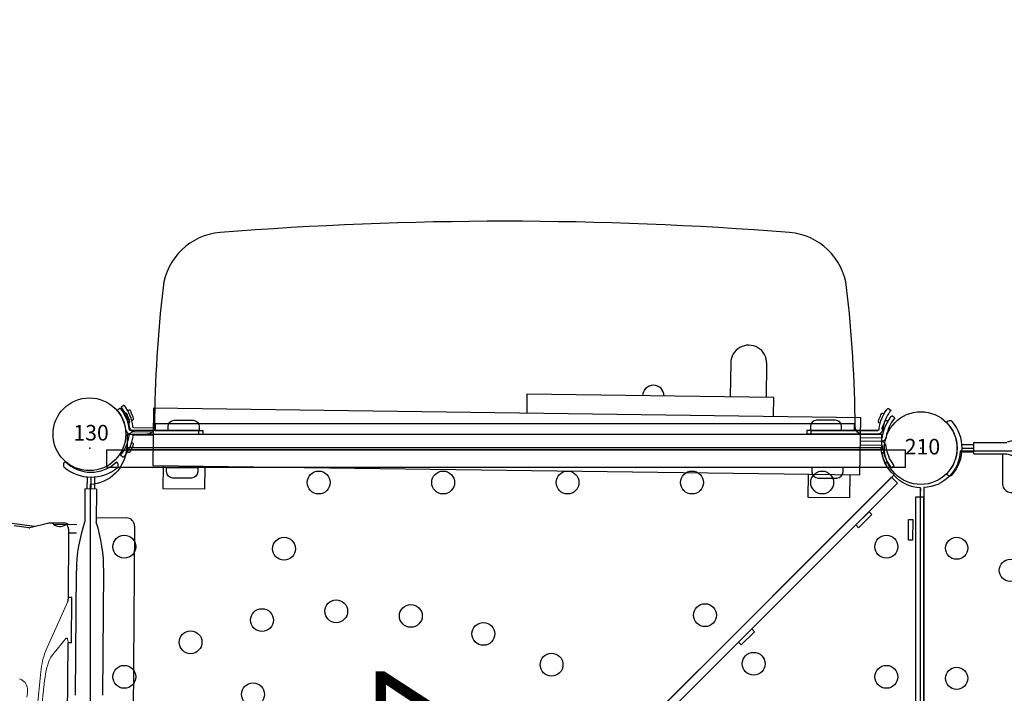
# Model space of a CAD drawing. Extents: x 4733 to 5210, y -5293 to -4725.
# Drawn here: x 4887 to 4935, y -5098 to -5066 of the extents above; entities that cross this region are included whole.
import ezdxf
from ezdxf.enums import TextEntityAlignment as Align

# ---------------------------------------------------------------- set-up
doc = ezdxf.new("R2010")
doc.units = 0
doc.header["$MEASUREMENT"] = 0
doc.layers.get('0').update_dxf_attribs({"color": 5, "linetype": 'CONTINUOUS'})
for name, color, linetype in [('2D_BROWN', 35, 'CONTINUOUS'), ('2D_KBBLUE', 5, 'CONTINUOUS'), ('2D_PBACCENT', 250, 'CONTINUOUS'), ('2D_PBPANEL', 6, 'CONTINUOUS'), ('2D_PBPOST', 5, 'CONTINUOUS'), ('2D_PBSTAINLESS', 132, 'CONTINUOUS'), ('2D_PBVINYL', 250, 'CONTINUOUS'), ('2D_ROCK-GRIP', 5, 'CONTINUOUS'), ('2D_STAINLESS', 250, 'CONTINUOUS'), ('2D_TILTEDROCK_OUTER', 5, 'CONTINUOUS'), ('2D_VILLAGEPANEL', 6, 'CONTINUOUS'), ('2D_VINYL', 1, 'CONTINUOUS'), ('PHASE-1', 6, 'CONTINUOUS'), ('TXT-HT', 7, 'CONTINUOUS')]:
    doc.layers.add(name, color=color, linetype=linetype)
doc.styles.add('SIMPLEX', font='SIMPLEX.shx')

# ---------------------------------------------------------------- blocks, each defined once
blk = doc.blocks.new('PVSTPA00')
at = {"layer": '2D_PBVINYL'}
for p, q in [((1.456, 1.239), (1.34, 1.145)), ((1.34, 1.145), (1.389, 1.084)), ((1.389, 1.084), (1.445, 1.002)), ((1.445, 1.002), (1.505, 0.908)), ((1.467, 1.239), (1.456, 1.239)), ((1.494, 1.234), (1.467, 1.239)), ((1.505, 1.223), (1.494, 1.234)), ((1.516, 1.212), (1.505, 1.223)), ((1.561, 1.151), (1.516, 1.212)), ((1.616, 1.068), (1.561, 1.151)), ((1.66, 0.991), (1.616, 1.068)), ((1.726, 0.869), (1.66, 0.991)), ((38.165, 0.869), (38.231, 0.991)), ((38.231, 0.991), (38.276, 1.068)), ((38.276, 1.068), (38.331, 1.151)), ((38.331, 1.151), (38.375, 1.212)), ((38.375, 1.212), (38.386, 1.223)), ((38.386, 1.223), (38.397, 1.234)), ((38.447, 1.002), (38.386, 0.908)), ((38.397, 1.234), (38.425, 1.239)), ((38.425, 1.239), (38.436, 1.239)), ((38.436, 1.239), (38.552, 1.145)), ((38.502, 1.084), (38.447, 1.002)), ((38.552, 1.145), (38.502, 1.084)), ((1.505, 0.908), (1.561, 0.814)), ((1.561, 0.814), (1.61, 0.709)), ((1.61, 0.709), (1.654, 0.593)), ((1.654, 0.593), (1.688, 0.477)), ((1.688, 0.477), (1.721, 0.355)), ((1.782, 0.753), (1.726, 0.869)), ((1.826, 0.637), (1.782, 0.753)), ((1.864, 0.51), (1.826, 0.637)), ((1.892, 0.388), (1.864, 0.51)), ((37.999, 0.388), (38.027, 0.51)), ((38.027, 0.51), (38.066, 0.637)), ((38.066, 0.637), (38.11, 0.753)), ((38.11, 0.753), (38.165, 0.869)), ((38.204, 0.477), (38.171, 0.355)), ((38.237, 0.593), (38.204, 0.477)), ((38.281, 0.709), (38.237, 0.593)), ((38.331, 0.814), (38.281, 0.709)), ((38.386, 0.908), (38.331, 0.814)), ((1.721, 0.355), (1.737, 0.223)), ((1.737, 0.223), (1.748, 0.178)), ((1.748, 0.178), (1.77, 0.14)), ((1.77, 0.14), (1.804, 0.09)), ((1.804, 0.09), (1.826, 0.068)), ((1.826, 0.068), (1.837, 0.051)), ((1.837, 0.051), (1.903, 0.018)), ((1.914, 0.256), (1.892, 0.388)), ((1.903, 0.018), (1.909, 0.013)), ((1.909, 0.013), (1.991, 0.002)), ((1.909, -0.009), (1.991, 0.002)), ((4.019, 0.178), (1.964, 0.184)), ((1.991, 0.002), (5.461, 0.002)), ((4.019, 0.178), (5.456, 0.178)), ((5.456, 0.178), (5.456, 0.002)), ((37.9, 0.002), (34.499, 0.002)), ((35.872, 0.178), (37.928, 0.184)), ((37.983, 0.013), (37.9, 0.002)), ((37.977, 0.256), (37.999, 0.388)), ((37.988, 0.018), (37.983, 0.013)), ((38.055, 0.051), (37.988, 0.018)), ((38.066, 0.068), (38.055, 0.051)), ((38.088, 0.09), (38.066, 0.068)), ((38.121, 0.14), (38.088, 0.09)), ((38.143, 0.178), (38.121, 0.14)), ((38.154, 0.223), (38.143, 0.178)), ((38.171, 0.355), (38.154, 0.223)), ((1.903, -0.015), (1.909, -0.009))]:
    blk.add_line(p, q, dxfattribs=at)
at = {"layer": '2D_PBVINYL', "elevation": 0.001}
blk.add_lwpolyline([(37.929, 0.177), (34.499, 0.177), (34.499, 0.002)], dxfattribs=at)
at = {"layer": '2D_PBVINYL'}
for centre, start, end in [((1.964, 0.237), 159.5443, 269.846), ((37.927, 0.237), 270.154, 20.4557)]:
    blk.add_arc(centre, 0.0532, start, end, dxfattribs=at)
at = {"layer": '2D_STAINLESS'}
for points in [[(1.859, 0.532), (1.914, 0.554), (1.947, 0.587), (1.947, 0.631), (1.925, 0.687), (1.903, 0.742), (1.875, 0.808), (1.848, 0.875), (1.826, 0.935), (1.804, 0.985), (1.77, 1.018), (1.726, 1.018), (1.671, 0.996), (1.66, 0.991)], [(38.033, 0.532), (37.977, 0.554), (37.944, 0.587), (37.944, 0.631), (37.966, 0.687), (37.988, 0.742), (38.016, 0.808), (38.044, 0.875), (38.066, 0.935), (38.088, 0.985), (38.121, 1.018), (38.165, 1.018), (38.22, 0.996), (38.232, 0.991)]]:
    blk.add_lwpolyline(points, dxfattribs=at)
at = {"layer": '2D_VILLAGEPANEL'}
for p, q in [((1.991, 0.002), (4.019, 0.002)), ((37.9, 0.002), (35.872, 0.002)), ((1.84, -0.756), (1.84, -0.005))]:
    blk.add_line(p, q, dxfattribs=at)
blk.add_lwpolyline([(37.204, -0.005, -0.412412), (36.829, 0.367, 0.027719), (36.416, 7.062, 0.35786), (33.674, 9.702, 0.039598), (6.286, 9.702, 0.35786), (3.544, 7.062, 0.027719), (3.131, 0.367, -0.412412), (2.756, -0.005)], format="xyb", dxfattribs=at)
for points in [[(34.706, -0.005), (34.706, 0.172), (36.791, 0.172), (36.791, 0.502), (3.164, 0.502), (3.164, 0.172), (5.254, 0.172), (5.254, -0.005)], [(5.283, 0.171), (3.786, 0.171), (3.786, 0.37), (3.808, 0.486), (3.874, 0.586), (3.968, 0.647), (4.084, 0.674), (4.984, 0.674), (5.1, 0.647), (5.194, 0.586), (5.261, 0.486), (5.283, 0.37)], [(34.677, 0.171), (36.174, 0.171), (36.174, 0.37), (36.152, 0.486), (36.086, 0.586), (35.992, 0.647), (35.876, 0.674), (34.976, 0.674), (34.86, 0.647), (34.766, 0.586), (34.699, 0.486), (34.677, 0.37)], [(0.84, -1.605), (0.84, -0.756), (39.23, -0.756), (39.23, -1.605)], [(3.715, -1.607), (5.212, -1.607), (5.212, -1.806), (5.19, -1.922), (5.124, -2.021), (5.03, -2.082), (4.914, -2.11), (4.014, -2.11), (3.898, -2.082), (3.804, -2.021), (3.737, -1.922), (3.715, -1.806)], [(36.245, -1.609), (34.748, -1.609), (34.748, -1.807), (34.77, -1.923), (34.836, -2.023), (34.93, -2.084), (35.046, -2.111), (35.946, -2.111), (36.062, -2.084), (36.156, -2.023), (36.223, -1.923), (36.245, -1.807)]]:
    blk.add_lwpolyline(points, close=True, dxfattribs=at)
blk.add_lwpolyline([(1.84, -0.005), (38.092, -0.005), (38.092, -0.756), (1.84, -0.756)], dxfattribs=at)
blk = doc.blocks.new('PBGRPA00')
at = {"layer": '2D_BROWN'}
for points in [[(3.461, 1.625), (3.461, 2.736), (5.461, 2.736), (5.461, 1.625)], [(34.483, 1.625), (34.483, 2.736), (36.483, 2.736), (36.483, 1.625)]]:
    blk.add_lwpolyline(points, dxfattribs=at)
at = {"layer": '2D_KBBLUE'}
for points in [[(7.177, -1.141), (7.177, -2.041), (19.044, -2.041), (19.044, -1.141)], [(9.267, -3.68), (9.267, -2.073)]]:
    blk.add_lwpolyline(points, dxfattribs=at)
blk.add_lwpolyline([(7.531, -2.041), (7.531, -3.68, 1), (9.267, -3.68)], format="xyb", dxfattribs=at)
blk.add_arc((12.966, -2.041), 0.515, 180, 0, dxfattribs=at)
at = {"layer": '2D_PBPANEL', "elevation": 37.644}
blk.add_lwpolyline([(2.977, 1.625), (2.977, -1.126), (36.988, -1.126), (36.988, 1.625)], close=True, dxfattribs=at)
at = {"layer": '2D_PBPOST'}
for points in [[(2.977, 0.181), (1.964, 0.184, -0.522241), (1.914, 0.256), (1.892, 0.388), (1.864, 0.51), (1.826, 0.637), (1.782, 0.753), (1.726, 0.869), (1.66, 0.991), (1.616, 1.068), (1.561, 1.151), (1.516, 1.212), (1.505, 1.223), (1.494, 1.234), (1.467, 1.239), (1.456, 1.239), (1.34, 1.145), (1.389, 1.084), (1.445, 1.002), (1.505, 0.908), (1.561, 0.814), (1.61, 0.709), (1.654, 0.593), (1.688, 0.477), (1.721, 0.355), (1.737, 0.223), (1.748, 0.178), (1.77, 0.14), (1.804, 0.09), (1.826, 0.068), (1.837, 0.051), (1.903, 0.018), (1.909, 0.013), (1.991, 0.002), (2.755, 0.002)], [(36.988, 0.181), (37.928, 0.184, 0.522241), (37.977, 0.256), (37.999, 0.388), (38.027, 0.51), (38.066, 0.637), (38.11, 0.753), (38.165, 0.869), (38.231, 0.991), (38.276, 1.068), (38.331, 1.151), (38.375, 1.212), (38.386, 1.223), (38.397, 1.234), (38.425, 1.239), (38.436, 1.239), (38.552, 1.145), (38.502, 1.084), (38.447, 1.002), (38.386, 0.908), (38.331, 0.814), (38.281, 0.709), (38.237, 0.593), (38.204, 0.477), (38.171, 0.355), (38.154, 0.223), (38.143, 0.178), (38.121, 0.14), (38.088, 0.09), (38.066, 0.068), (38.055, 0.051), (37.988, 0.018), (37.983, 0.013), (37.9, 0.002), (36.988, 0.002)], [(2.977, -0.178), (1.964, -0.181, 0.522241), (1.914, -0.253), (1.892, -0.385), (1.864, -0.507), (1.826, -0.634), (1.782, -0.75), (1.726, -0.866), (1.66, -0.987), (1.616, -1.065), (1.561, -1.148), (1.516, -1.208), (1.505, -1.219), (1.494, -1.23), (1.467, -1.236), (1.456, -1.236), (1.34, -1.142), (1.389, -1.081), (1.445, -0.998), (1.505, -0.904), (1.561, -0.811), (1.61, -0.706), (1.654, -0.59), (1.688, -0.474), (1.721, -0.352), (1.737, -0.219), (1.748, -0.175), (1.77, -0.137), (1.804, -0.087), (1.826, -0.065), (1.837, -0.048), (1.903, -0.015), (1.909, -0.009), (1.991, 0.002), (2.977, 0.002)], [(36.988, -0.178), (37.928, -0.181, -0.522241), (37.977, -0.253), (37.999, -0.385), (38.027, -0.507), (38.066, -0.634), (38.11, -0.75), (38.165, -0.866), (38.231, -0.987), (38.276, -1.065), (38.331, -1.148), (38.375, -1.208), (38.386, -1.219), (38.397, -1.23), (38.425, -1.236), (38.436, -1.236), (38.552, -1.142), (38.502, -1.081), (38.447, -0.998), (38.386, -0.904), (38.331, -0.811), (38.281, -0.706), (38.237, -0.59), (38.204, -0.474), (38.171, -0.352), (38.154, -0.219), (38.143, -0.175), (38.121, -0.137), (38.088, -0.087), (38.066, -0.065), (38.055, -0.048), (37.988, -0.015), (37.983, -0.009), (37.9, 0.002), (36.988, 0.002)]]:
    blk.add_lwpolyline(points, format="xyb", dxfattribs=at)
at = {"layer": '2D_STAINLESS'}
for points in [[(1.859, 0.532), (1.914, 0.554), (1.947, 0.587), (1.947, 0.631), (1.925, 0.687), (1.903, 0.742), (1.875, 0.808), (1.848, 0.875), (1.826, 0.935), (1.804, 0.985), (1.77, 1.018), (1.726, 1.018), (1.671, 0.996), (1.66, 0.991)], [(38.033, 0.532), (37.977, 0.554), (37.944, 0.587), (37.944, 0.631), (37.966, 0.687), (37.988, 0.742), (38.016, 0.808), (38.044, 0.875), (38.066, 0.935), (38.088, 0.985), (38.121, 1.018), (38.165, 1.018), (38.22, 0.996), (38.232, 0.991)], [(1.859, -0.529), (1.914, -0.551), (1.947, -0.584), (1.947, -0.628), (1.925, -0.684), (1.903, -0.739), (1.875, -0.805), (1.848, -0.871), (1.826, -0.932), (1.804, -0.982), (1.77, -1.015), (1.726, -1.015), (1.671, -0.993), (1.66, -0.988)], [(38.033, -0.529), (37.977, -0.551), (37.944, -0.584), (37.944, -0.628), (37.966, -0.684), (37.988, -0.739), (38.016, -0.805), (38.044, -0.871), (38.066, -0.932), (38.088, -0.982), (38.121, -1.015), (38.165, -1.015), (38.22, -0.993), (38.232, -0.988)]]:
    blk.add_lwpolyline(points, dxfattribs=at)
blk = doc.blocks.new('PBTROK01')
at = {"layer": '2D_PBACCENT'}
for p, q in [((4.331, 2.126), (13.307, 2.126)), ((3.937, 0.276), (3.937, 1.732)), ((1.24, 1.238), (1.27, 1.263)), ((12.48, 0.657), (6.496, 0.657)), ((1.988, 0), (2.559, 0)), ((2.031, 0.177), (2.559, 0.177)), ((2.031, 0), (2.559, 0)), ((2.031, 0), (2.559, 0)), ((2.559, 0.276), (2.559, -0.276)), ((2.559, 0.276), (4.134, 0.276)), ((2.031, -0.177), (2.559, -0.177)), ((2.559, -0.276), (4.134, -0.276)), ((12.48, -0.657), (6.496, -0.657)), ((1.24, -1.238), (1.27, -1.263))]:
    blk.add_line(p, q, dxfattribs=at)
for centre, radius, start, end in [((4.331, 1.732), 0.394, 90, 180), ((0, 0), 1.752, 315.051, 44.949), ((1.421, 1.081), 0.236, 77.178, 129.7918), ((1.456, 1.235), 0.0787, 40.2983, 77.178), ((0, 0), 1.988, 319.7017, 40.2983), ((6.496, -6.76), 7.418, 90, 108.3667), ((2.031, 0.256), 0.0787, 227.8562, 270), ((2.031, -0.256), 0.0787, 90, 132.1438), ((6.496, 6.76), 7.418, 251.6333, 270), ((1.421, -1.081), 0.236, 230.2082, 282.822), ((1.456, -1.235), 0.0787, 282.822, 319.7017)]:
    blk.add_arc(centre, radius, start, end, dxfattribs=at)
at = {"layer": '2D_ROCK-GRIP', "lineweight": 15, "flags": 128}
blk.add_lwpolyline([(12.601, -2.995), (12.508, -2.976), (12.408, -2.965), (12.306, -2.964), (12.205, -2.972), (12.109, -2.989), (12.024, -3.014), (11.953, -3.046), (11.899, -3.085)], dxfattribs=at)
at = {"layer": '2D_ROCK-GRIP', "lineweight": 15}
blk.add_arc((12.222, -3.491), 0.519, 128.546, 163.9605, dxfattribs=at)
at = {"layer": '2D_TILTEDROCK_OUTER'}
for p, q in [((4.283, -0.659), (4.283, -1.167)), ((4.677, -1.032), (4.677, -0.659)), ((9.975, -0.866), (7.79, -0.866)), ((7.79, -0.866), (7.79, -1.032)), ((9.975, -0.866), (9.975, -1.032)), ((4.215, -1.236), (4.215, -1.939)), ((4.283, -1.058), (4.268, -1.08)), ((4.268, -1.783), (4.268, -1.08)), ((7.79, -1.032), (4.677, -1.032)), ((19.394, -1.032), (9.975, -1.032)), ((4.221, -1.995), (4.446, -2.918)), ((4.391, -2.689), (4.181, -4.263)), ((4.449, -2.957), (4.354, -3.665)), ((4.449, -2.957), (4.449, -2.93))]:
    blk.add_line(p, q, dxfattribs=at)
at = {"layer": '2D_TILTEDROCK_OUTER', "lineweight": 15}
for p, q in [((7.975, -1.063), (10.347, -2.093)), ((10.537, -1.766), (9.758, -1.145)), ((11.371, -2.326), (18.497, -2.998)), ((20.222, -2.999), (11.788, -2.146))]:
    blk.add_line(p, q, dxfattribs=at)
at = {"layer": '2D_TILTEDROCK_OUTER'}
blk.add_lwpolyline([(4.677, -1.032), (4.599, -1.035), (4.525, -1.042), (4.457, -1.055), (4.397, -1.072), (4.348, -1.093), (4.312, -1.116), (4.29, -1.141), (4.283, -1.168), (4.291, -1.194)], dxfattribs=at)
at = {"layer": '2D_TILTEDROCK_OUTER', "lineweight": 15}
for points in [[(9.758, -1.145), (9.742, -1.126), (9.74, -1.106), (9.752, -1.086), (9.778, -1.068), (9.815, -1.053), (9.863, -1.042), (9.917, -1.034), (9.975, -1.032)], [(11.788, -2.146), (11.624, -2.127), (11.467, -2.103), (11.316, -2.074), (11.172, -2.041), (11.038, -2.004), (10.914, -1.963), (10.801, -1.918), (10.7, -1.87), (10.612, -1.819), (10.537, -1.766)]]:
    blk.add_lwpolyline(points, dxfattribs=at)
at = {"layer": '2D_TILTEDROCK_OUTER'}
for centre, radius, start, end in [((4.487, -1.243), 0.273, 143.4644, 178.6335), ((3.865, -1.472), 0.509, 322.4045, 33.0975), ((7.803, -1.526), 0.495, 69.6047, 91.538), ((4.472, -1.939), 0.257, 142.5824, 192.5329), ((4.347, -2.943), 0.103, 352.452, 13.8635)]:
    blk.add_arc(centre, radius, start, end, dxfattribs=at)
at = {"layer": '2D_TILTEDROCK_OUTER', "lineweight": 15}
blk.add_arc((11.622, 1.147), 3.482, 248.5253, 265.8701, dxfattribs=at)
blk = doc.blocks.new('PBSQRD00')
blk.add_point((0, 0))
blk.add_point((0, 0))
at = {"layer": '2D_VINYL'}
blk.add_lwpolyline([(0.149, -38.202, -0.389229), (1.9, -39.953), (38.202, -39.953, -0.389229), (39.953, -38.202), (39.953, -1.9, -0.389229), (38.202, -0.149), (1.9, -0.149, -0.389229), (0.149, -1.9)], format="xyb", close=True, dxfattribs=at)
for centre in [(1.724, -4.815), (4.303, -5.878), (1.724, -11.075)]:
    blk.add_circle(centre, 0.531, dxfattribs=at)
at = {"layer": 'TXT-HT', "style": 'SIMPLEX', "flags": 8}
blk.add_attdef('LTHT', text='', height=5, dxfattribs=at).set_placement((20.051, -22.551), align=Align.CENTER)
blk = doc.blocks.new('PBSQRD01')
for p in [(0, 0), (0, 0), (0, -39.96), (39.96, -39.96)]:
    blk.add_point(p)
at = {"layer": '2D_PBVINYL'}
blk.add_line((38.025, -39.953), (37.907, -39.948), dxfattribs=at)
blk.add_lwpolyline([(38.661, -38.661), (1.284, -1.284, -0.20355), (-0.008, -1.9), (-0.008, -38.202, -0.389229), (1.742, -39.953), (38.045, -39.953, -0.20355)], format="xyb", close=True, dxfattribs=at)
for centre in [(1.654, -4.743), (8.037, -10.375), (1.654, -11.003), (1.654, -16.988), (10.417, -17.758), (8.937, -21.035), (1.654, -22.972), (8.071, -24.525), (7.848, -28.114), (1.654, -28.956), (4.841, -30.621), (8.275, -31.684), (11.846, -32.112), (29.585, -31.923), (9.339, -35.119), (4.744, -38.306), (11.004, -38.306), (28.957, -38.306), (35.217, -38.306)]:
    blk.add_circle(centre, 0.55, dxfattribs=at)
at = {"layer": 'TXT-HT', "style": 'SIMPLEX', "flags": 8}
blk.add_attdef('LTHT', text='', height=5, dxfattribs=at).set_placement((14.382, -27.594), align=Align.CENTER)
blk = doc.blocks.new('PB08PA00')
at = {"layer": '2D_PBVINYL', "elevation": -0.12}
blk.add_lwpolyline([(38.124, -0.248), (38.124, 0.153), (2.376, 0.152), (2.376, -0.248)], close=True, dxfattribs=at)
at = {"layer": '2D_STAINLESS', "elevation": 0}
blk.add_lwpolyline([(4.454, -0.393), (4.454, -0.588), (3.459, -0.588), (3.459, -0.383)], close=True, dxfattribs=at)
blk = doc.blocks.new('PB130P00')
at = {"layer": '2D_PBPOST'}
blk.add_circle((0, 0), 1.75, dxfattribs=at)
blk.add_circle((0, 0), 1.75, dxfattribs=at)
at = {"layer": '2D_PBPOST', "style": 'SIMPLEX'}
blk.add_text('130', height=0.75, dxfattribs=at).set_placement((0.08, -0.304), align=Align.CENTER)
blk = doc.blocks.new('PB08PA01')
at = {"layer": '2D_PBACCENT'}
blk.add_line((54.645, 0.001), (2.106, 0), dxfattribs=at)
at = {"layer": '2D_PBVINYL'}
for p, q in [((54.645, 0.001), (2.106, 0)), ((54.645, 0.001), (54.645, -0.401)), ((1.869, -0.4), (54.645, -0.401))]:
    blk.add_line(p, q, dxfattribs=at)
at = {"layer": '2D_STAINLESS'}
for points in [[(44.73, -0.4), (44.73, -0.589), (43.83, -0.589), (43.83, -0.4)], [(52.708, -0.401), (52.708, -0.589), (51.806, -0.589), (51.806, -0.401)]]:
    blk.add_lwpolyline(points, close=True, dxfattribs=at)
blk = doc.blocks.new('PBSPLS01')
at = {"layer": '2D_PBACCENT'}
for p, q in [((4.331, 2.126), (13.307, 2.126)), ((35.629, 2.126), (26.653, 2.126)), ((3.937, 0.276), (3.937, 1.732)), ((13.701, 0.657), (13.701, 1.732)), ((26.259, 0.657), (26.259, 1.732)), ((36.023, 0.276), (36.023, 1.732)), ((1.24, 1.238), (1.27, 1.263)), ((38.72, 1.238), (38.69, 1.263)), ((12.48, 0.657), (6.496, 0.657)), ((27.48, 0.657), (12.48, 0.657)), ((27.48, 0.657), (33.464, 0.657)), ((1.988, 0), (2.559, 0)), ((2.031, 0.177), (2.559, 0.177)), ((2.031, 0), (2.559, 0)), ((2.031, 0), (2.559, 0)), ((2.559, 0.276), (2.559, -0.276)), ((2.559, 0.276), (4.134, 0.276)), ((37.401, 0.276), (35.826, 0.276)), ((37.401, 0.276), (37.401, -0.276)), ((37.929, 0.177), (37.401, 0.177)), ((37.972, 0), (37.401, 0)), ((37.929, 0), (37.401, 0)), ((37.929, 0), (37.401, 0)), ((2.031, -0.177), (2.559, -0.177)), ((2.559, -0.276), (4.134, -0.276)), ((37.401, -0.276), (35.826, -0.276)), ((37.929, -0.177), (37.401, -0.177)), ((12.48, -0.657), (6.496, -0.657)), ((27.48, -0.657), (12.48, -0.657)), ((27.48, -0.657), (33.464, -0.657)), ((1.24, -1.238), (1.27, -1.263)), ((38.72, -1.238), (38.69, -1.263))]:
    blk.add_line(p, q, dxfattribs=at)
blk.add_lwpolyline([(19.035, -0.657), (19.035, -3.03), (20.925, -3.03), (20.925, -0.657)], dxfattribs=at)
blk.add_lwpolyline([(19.168, -3.03), (19.168, -19.805, 1), (20.792, -19.805), (20.792, -3.03)], format="xyb", dxfattribs=at)
for centre, radius, start, end in [((4.331, 1.732), 0.394, 90, 180), ((13.307, 1.732), 0.394, 0, 90), ((26.653, 1.732), 0.394, 90, 180), ((35.629, 1.732), 0.394, 360, 90), ((0, 0), 1.752, 315.051, 44.949), ((1.421, 1.081), 0.236, 77.178, 129.7918), ((1.456, 1.235), 0.0787, 40.2983, 77.178), ((0, 0), 1.988, 319.7017, 40.2983), ((39.96, 0), 1.988, 139.7017, 220.2983), ((39.96, 0), 1.752, 135.051, 224.949), ((38.504, 1.235), 0.0787, 102.822, 139.7017), ((38.539, 1.081), 0.236, 50.2082, 102.822), ((6.496, -6.76), 7.418, 90, 108.3667), ((33.464, -6.76), 7.418, 71.6333, 90), ((2.031, 0.256), 0.0787, 227.8562, 270), ((37.929, 0.256), 0.0787, 270, 312.1438), ((2.031, -0.256), 0.0787, 90, 132.1438), ((6.496, 6.76), 7.418, 251.6333, 270), ((33.464, 6.76), 7.418, 270, 288.3667), ((37.929, -0.256), 0.0787, 47.8562, 90), ((1.421, -1.081), 0.236, 230.2082, 282.822), ((1.456, -1.235), 0.0787, 282.822, 319.7017), ((38.504, -1.235), 0.0787, 220.2983, 257.178), ((38.539, -1.081), 0.236, 257.178, 309.7918)]:
    blk.add_arc(centre, radius, start, end, dxfattribs=at)
at = {"layer": '2D_PBSTAINLESS'}
for centre in [(4.744, 1.654), (11.004, 1.654), (28.956, 1.654), (35.216, 1.654)]:
    blk.add_circle(centre, 0.217, dxfattribs=at)
blk = doc.blocks.new('PB210P04')
at = {"layer": '2D_PBPOST'}
blk.add_circle((0, 0), 1.75, dxfattribs=at)
blk.add_circle((0, 0), 1.75, dxfattribs=at)
at = {"layer": '2D_PBPOST', "style": 'SIMPLEX'}
blk.add_text('210', height=0.75, dxfattribs=at).set_placement((0.08, -0.304), align=Align.CENTER)

msp = doc.modelspace()

# ---------------------------------------------------------------- block references
at = {"layer": 'PHASE-1'}
for name, p, rotation in [('PBSPLS01', (4970.446, -5086.467, 48), 180), ('PBGRPA00', (4930.561, -5086.172, 48), 179.2311896832331), ('PBTROK01', (4890.582, -5085.873, 48), 269.5713018783694), ('PB08PA01', (4890.442, -5126.511, 48), 44.99999999999996), ('PBSQRD01', (4890.526, -5126.427, 40), 90), ('PB08PA00', (4930.486, -5086.447, 48), 270)]:
    msp.add_blockref(name, p, dxfattribs=dict(at, rotation=rotation))
for name, p in [('PVSTPA00', (4890.502, -5085.795)), ('PB130P00', (4890.502, -5085.795)), ('PB210P04', (4930.486, -5086.467)), ('PBSQRD00', (4930.486, -5086.467, 48))]:
    msp.add_blockref(name, p, dxfattribs=at)
ref = msp.add_blockref('PBSQRD01', (4930.486, -5086.467, 48), dxfattribs=dict(at, rotation=270))
ref.add_attrib('LTHT', '48', dxfattribs={"layer": 'TXT-HT', "height": 5, "rotation": 270, "style": 'SIMPLEX'}).set_placement((4902.892, -5100.849, 48), align=Align.CENTER)

doc.saveas('drawing.dxf')
